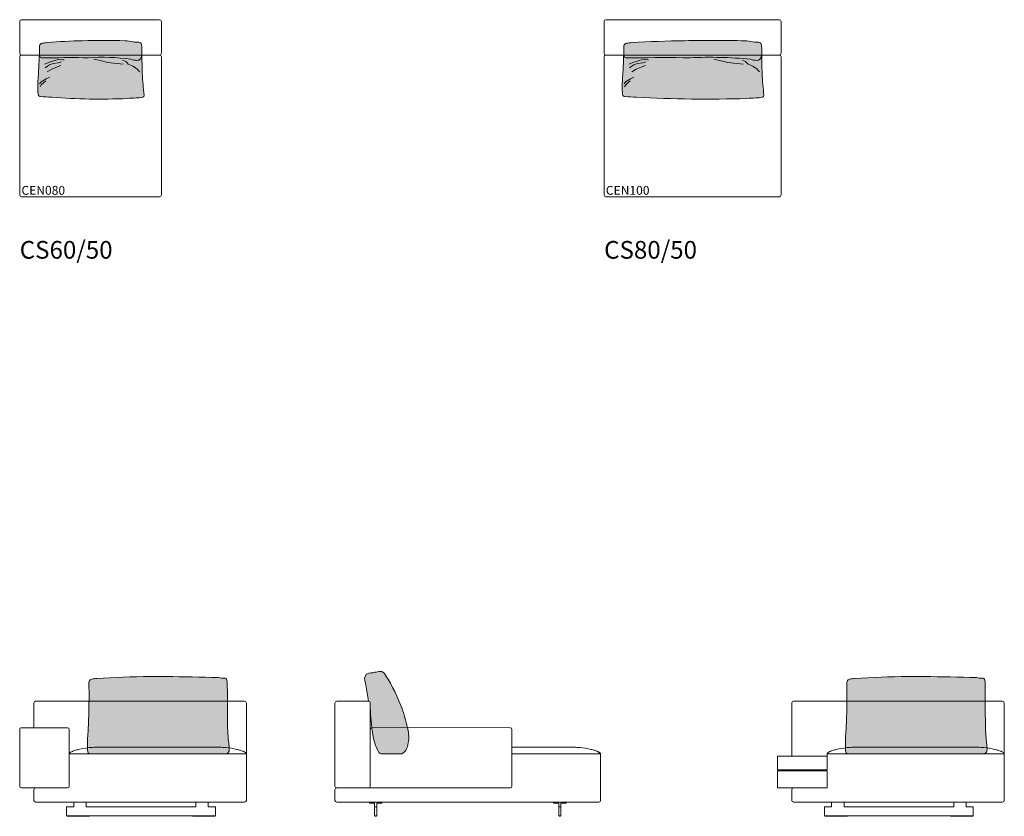
# Model space of a CAD drawing. Units: inches. Extents: x 0 to 22541, y -75821 to 229.
# Drawn here: x 250 to 5810, y -37856 to -33356 of the extents above; entities that cross this region are included whole.
import ezdxf

# ---------------------------------------------------------------- set-up
doc = ezdxf.new("R2010")
doc.units = ezdxf.units.IN
doc.header["$MEASUREMENT"] = 0
doc.linetypes.add('ACAD_ISO03W100', pattern=[30, 12, -18])
for name, color, linetype, lineweight in [('Hidden line', 4, 'ACAD_ISO03W100', 0), ('Linee arredi', 3, 'Continuous', 20), ('Retino arredi', 7, 'Continuous', 0)]:
    doc.layers.add(name, color=color, linetype=linetype, lineweight=lineweight)
doc.styles.add('AI', font='Arial.ttf')

# ---------------------------------------------------------------- blocks, each defined once
blk = doc.blocks.new('Marteen_Hidden_cuscini')
at = {"layer": 'Hidden line', "linetype": 'Continuous'}
for p, q in [((1039.999999999993, -33556.43594469225), (260.0000000000146, -33556.43594469225)), ((4539.999999999989, -33556.43594469225), (3560.000000000011, -33556.43594469225)), ((2230.012392248122, -37364.94831167769), (2229.999999999985, -37686.42953844223)), ((3530.007051956818, -37503.48735973333), (3029.999999999989, -37503.48735973332)), ((4810.007051956818, -37503.42953844222), (4810.007051956818, -37516.42953844107)), ((4580.007051952329, -37593.42953844107), (4760.007051952336, -37593.42953844107)), ((4760.007051952336, -37599.42953844107), (4580.007051952329, -37599.42953844107)), ((3020.018749965543, -37696.42953844224), (2040, -37696.42953844224)), ((515, -37803.42953844224), (521, -37803.42953844224)), ((515, -37853.42953844224), (515, -37803.42953844224)), ((555, -37803.42953844224), (521, -37803.42953844224)), ((555, -37776.42953844224), (555, -37781.42953844224)), ((555, -37781.42953844224), (555, -37803.42953844224)), ((624.9999999999964, -37776.42953844224), (624.9999999999964, -37781.42953844224)), ((624.9999999999964, -37803.42953844224), (624.9999999999964, -37781.42953844224)), ((1245, -37803.42953844224), (624.9999999999964, -37803.42953844224)), ((1244.999999999996, -37781.42953844224), (1244.999999999996, -37776.42953844224)), ((1245, -37781.42953844224), (1245, -37803.42953844224)), ((1315, -37781.42953844224), (1315, -37776.42953844224)), ((1315, -37803.42953844224), (1315, -37781.42953844224)), ((1349, -37803.42953844224), (1315, -37803.42953844224)), ((1355, -37803.42953844224), (1349, -37803.42953844224)), ((1355, -37803.42953844224), (1355, -37853.42953844224)), ((2225.003525978405, -37776.42953844222), (2225.003525978405, -37781.42953844222)), ((2225.003525978405, -37781.42953844222), (2254.003525978405, -37781.42953844222)), ((2254.003525978402, -37781.42953844223), (2254.003525978402, -37803.42953844223)), ((2260.003525978402, -37803.42953844223), (2254.003525978402, -37803.42953844223)), ((2254.003525978402, -37803.42953844223), (2254.003525978402, -37853.42953844222)), ((2266.003525978402, -37803.42953844223), (2260.003525978402, -37803.42953844223)), ((2266.003525978405, -37781.42953844222), (2295.003525978405, -37781.42953844222)), ((2266.003525978402, -37781.42953844223), (2266.003525978402, -37803.42953844223)), ((2266.003525978402, -37853.42953844222), (2266.003525978402, -37803.42953844223)), ((2295.003525978405, -37776.42953844222), (2295.003525978405, -37781.42953844222)), ((3265.003525978409, -37781.42953844222), (3265.003525978409, -37776.42953844222)), ((3265.003525978409, -37781.42953844222), (3294.003525978409, -37781.42953844222)), ((3294.003525978409, -37803.42953844223), (3294.003525978409, -37781.42953844222)), ((3300.003525978409, -37803.42953844223), (3294.003525978409, -37803.42953844223)), ((3294.003525978409, -37803.42953844223), (3294.003525978409, -37853.42953844222)), ((3306.003525978409, -37803.42953844223), (3300.003525978409, -37803.42953844223)), ((3306.003525978409, -37781.42953844222), (3335.003525978409, -37781.42953844222)), ((3306.003525978409, -37803.42953844223), (3306.003525978409, -37781.42953844222)), ((3306.003525978409, -37853.42953844222), (3306.003525978409, -37803.42953844223)), ((3335.003525978409, -37781.42953844222), (3335.003525978409, -37776.42953844222)), ((4795.007051956816, -37803.42953844224), (4801.007051956816, -37803.42953844224)), ((4795.007051956816, -37853.42953844223), (4795.007051956816, -37803.42953844224)), ((4835.007051956816, -37803.42953844224), (4801.007051956816, -37803.42953844224)), ((4835.007051956816, -37776.42953844223), (4835.007051956816, -37781.42953844223)), ((4835.007051956816, -37781.42953844223), (4835.007051956816, -37803.42953844224)), ((4905.007051956813, -37776.42953844223), (4905.007051956813, -37781.42953844223)), ((4905.007051956813, -37803.42953844224), (4905.007051956813, -37781.42953844223)), ((5525.007051956816, -37803.42953844224), (4905.007051956813, -37803.42953844224)), ((5525.007051956813, -37781.42953844223), (5525.007051956813, -37776.42953844223)), ((5525.007051956816, -37781.42953844223), (5525.007051956816, -37803.42953844224)), ((5595.007051956816, -37781.42953844223), (5595.007051956816, -37776.42953844223)), ((5595.007051956816, -37803.42953844224), (5595.007051956816, -37781.42953844223)), ((5629.007051956816, -37803.42953844224), (5595.007051956816, -37803.42953844224)), ((5635.007051956816, -37803.42953844224), (5629.007051956816, -37803.42953844224)), ((5635.007051956816, -37803.42953844224), (5635.007051956816, -37853.42953844223)), ((521, -37853.42953844224), (515, -37853.42953844224)), ((516.4999999999964, -37853.42953844224), (516.4999999999964, -37855.42953844224)), ((521, -37856.42953844224), (517.5, -37856.42953844224)), ((521, -37853.42953844224), (1349, -37853.42953844224)), ((643.9999999999964, -37856.42953844224), (521, -37856.42953844224)), ((643.9999999999964, -37853.42953844224), (643.9999999999964, -37855.42953844224)), ((643.9999999999927, -37855.42953844224), (643.9999999999927, -37856.42953844224)), ((1225.999999999996, -37855.42953844224), (1225.999999999996, -37853.42953844224)), ((1225.999999999996, -37856.42953844224), (1225.999999999996, -37855.42953844224)), ((1349, -37856.42953844224), (1225.999999999996, -37856.42953844224)), ((1355, -37853.42953844224), (1349, -37853.42953844224)), ((1349, -37856.42953844224), (1352.5, -37856.42953844224)), ((1353.500000000004, -37855.42953844224), (1353.500000000004, -37853.42953844224)), ((2254.003525978402, -37853.42953844222), (2260.003525978402, -37853.42953844222)), ((2255.503525978398, -37853.42953844222), (2255.503525978398, -37855.42953844222)), ((2256.503525978402, -37856.42953844222), (2263.503525978402, -37856.42953844222)), ((2260.003525978402, -37853.42953844222), (2266.003525978402, -37853.42953844222)), ((2264.503525978398, -37853.42953844222), (2264.503525978398, -37855.42953844222)), ((3294.003525978409, -37853.42953844222), (3300.003525978409, -37853.42953844222)), ((3295.503525978413, -37855.42953844222), (3295.503525978413, -37853.42953844222)), ((3296.503525978413, -37856.42953844222), (3303.503525978409, -37856.42953844222)), ((3306.003525978409, -37853.42953844222), (3300.003525978409, -37853.42953844222)), ((3304.503525978413, -37855.42953844222), (3304.503525978413, -37853.42953844222)), ((4801.007051956816, -37853.42953844223), (4795.007051956816, -37853.42953844223)), ((4796.507051956813, -37853.42953844223), (4796.507051956813, -37855.42953844223)), ((4801.007051956816, -37856.42953844223), (4797.507051956816, -37856.42953844223)), ((4801.007051956816, -37853.42953844223), (5629.007051956816, -37853.42953844223)), ((4924.007051956813, -37856.42953844223), (4801.007051956816, -37856.42953844223)), ((4924.007051956813, -37853.42953844223), (4924.007051956813, -37855.42953844223)), ((4924.007051956809, -37855.42953844223), (4924.007051956809, -37856.42953844223)), ((5506.007051956813, -37855.42953844223), (5506.007051956813, -37853.42953844223)), ((5506.007051956813, -37856.42953844223), (5506.007051956813, -37855.42953844223)), ((5629.007051956816, -37856.42953844223), (5506.007051956813, -37856.42953844223)), ((5635.007051956816, -37853.42953844223), (5629.007051956816, -37853.42953844223)), ((5629.007051956816, -37856.42953844223), (5632.507051956816, -37856.42953844223)), ((5633.50705195682, -37855.42953844223), (5633.50705195682, -37853.42953844223))]:
    blk.add_line(p, q, dxfattribs=at)
for points in [[(1050, -33546.43594469223, -0.4142135623728286), (1039.999999999993, -33556.43594469225, -0.4142135623724291), (1050, -33566.43594469226), (1050, -34346.43594469225, -0.414213562373095), (1040, -34356.43594469225), (260, -34356.43594469225, -0.414213562373095), (250, -34346.43594469225), (250, -33566.43594469226, -0.4142135623726955), (260.0000000000146, -33556.43594469225, -0.414213562373095), (250, -33546.43594469223), (250, -33366.43594469225, -0.414213562373095), (260, -33356.43594469225), (1040, -33356.43594469225, -0.414213562373095), (1050, -33366.43594469225)], [(4549.999999999996, -33546.43594469223, -0.4142135623728286), (4539.999999999989, -33556.43594469225, -0.4142135623724291), (4549.999999999996, -33566.43594469226), (4549.999999999996, -34346.43594469225, -0.414213562373095), (4539.999999999996, -34356.43594469225), (3559.999999999996, -34356.43594469225, -0.414213562373095), (3549.999999999996, -34346.43594469225), (3549.999999999996, -33566.43594469226, -0.4142135623726955), (3560.000000000011, -33556.43594469225, -0.414213562373095), (3549.999999999996, -33546.43594469223), (3549.999999999996, -33366.43594469225, -0.414213562373095), (3559.999999999996, -33356.43594469225), (4539.999999999996, -33356.43594469225, -0.414213562373095), (4549.999999999996, -33366.43594469225)], [(340.0000000000073, -37696.42953844224), (260, -37696.42953844224, -0.414213562373095), (250, -37686.42953844224), (250, -37366.42969469346, -0.4142181388370411), (260.0001562500001, -37356.42969469468), (330.0000000000073, -37356.43078844224), (330.0000000000073, -37216.42953844224, -0.414213562373095), (340.0000000000073, -37206.42953844224), (1519.999999999993, -37206.42953844224, -0.4142135623730969), (1529.999999999993, -37216.42953844224), (1529.999999999989, -37766.42953844224, -0.4142135623730929), (1519.999999999989, -37776.42953844224), (340.0000000000073, -37776.42953844224, -0.414213562373095), (330.0000000000073, -37766.42953844224), (330.0000000000073, -37706.42953844224, -0.414213562373095), (340.0000000000073, -37696.42953844224)], [(4620.007051956825, -37696.42953844223), (4810.007051952329, -37696.42953844223), (4810.007051952329, -37599.42953844107), (4760.007051952336, -37599.42953844107), (4760.007051952336, -37593.42953844107), (4810.007051952329, -37593.42953844107), (4810.007051952329, -37516.42953844107), (4610.007051956825, -37516.42953844107), (4610.007051956825, -37216.42953844223, -0.414213562373095), (4620.007051956825, -37206.42953844223), (5800.007051956811, -37206.42953844223, -0.4142135623730969), (5810.007051956811, -37216.42953844223), (5810.007051956803, -37766.42953844224, -0.4142135623730929), (5800.007051956803, -37776.42953844223), (4620.007051956825, -37776.42953844223, -0.414213562373095), (4610.007051956825, -37766.42953844224), (4610.007051956825, -37706.42953844224, -0.414213562373095), (4620.007051956825, -37696.42953844224)], [(1379.99999676154, -37466.42953844224, -0.02331550896311117), (1413.779722669839, -37468.14675940264, -0.03389532770900474), (1476.104162417363, -37478.29429617456, -0.01589786095412044), (1495.051457545225, -37483.40399794708, -0.02440735857859979), (1511.425451045776, -37489.2147483545, -0.01922582845503364), (1518.328086998943, -37492.39825835544, -0.04252748604853423), (1524.982091420847, -37496.44514846363, -0.06698652464044265), (1528.517394298331, -37499.77161453537, -0.07068430872349671), (1529.677651890706, -37501.76959628007, -0.08830866272141992), (1530.000000021337, -37503.42953844224), (530, -37503.42953844221, -0.09366351757675445), (530.3218998517477, -37501.7707796637, -0.0872081348075068), (531.9340975028099, -37499.22327862995, -0.03929174520020878), (533.9393201331404, -37497.29458996874, -0.03207755072415107), (537.1654719149738, -37494.96624293806, -0.02292226624935319), (541.6521188706502, -37492.40845710992, -0.02903545423502705), (553.1908247992578, -37487.38629676733, -0.01619692005706991), (564.939974122557, -37483.40662666671, -0.01932735772479938), (588.6807352286924, -37477.18909189107, -0.03896932759509197), (660.6860552999242, -37467.03352199305, -0.01380767680896089), (680.0000009587275, -37466.42953844224)], [(5660.007048718355, -37466.42953844224, -0.02331550896311117), (5693.786774626657, -37468.14675940264, -0.03389532770900474), (5756.111214374178, -37478.29429617456, -0.01589786095412044), (5775.058509502043, -37483.40399794708, -0.02440735857859979), (5791.432503002594, -37489.2147483545, -0.01922582845503364), (5798.335138955757, -37492.39825835544, -0.04252748604853423), (5804.989143377665, -37496.44514846363, -0.06698652464044265), (5808.524446255149, -37499.77161453537, -0.07068430872349671), (5809.684703847524, -37501.76959628007, -0.08830866272141992), (5810.007051978151, -37503.42953844223), (4810.007051956818, -37503.42953844221, -0.09366351757675445), (4810.328951808566, -37501.7707796637, -0.0872081348075068), (4811.941149459628, -37499.22327862995, -0.03929174520020878), (4813.946372089958, -37497.29458996874, -0.03207755072415107), (4817.172523871792, -37494.96624293806, -0.02292226624935319), (4821.659170827465, -37492.40845710991, -0.02903545423502705), (4833.197876756072, -37487.38629676733, -0.01619692005706991), (4844.947026079375, -37483.4066266667, -0.01932735772479938), (4868.68778718551, -37477.18909189107, -0.03896932759509197), (4940.693107256739, -37467.03352199305, -0.01380767680896089), (4960.007052915542, -37466.42953844224)]]:
    blk.add_lwpolyline(points, format="xyb", close=True, dxfattribs=at)
for points in [[(3530.007051956818, -37766.42953844222, -0.4142135623730951), (3520.007051956818, -37776.42953844222), (2039.999999999993, -37776.42953844222, -0.414213562373095), (2029.999999999993, -37766.42953844222), (2029.999999999993, -37706.42953844224, -0.4142135623731331), (2040, -37696.42953844224, -0.4142135623731316), (2029.999999999993, -37686.42953844223), (2029.999999999993, -37216.42953844222, -0.414213562373095), (2039.999999999993, -37206.42953844222), (2219.999999999993, -37206.42953844222, -0.414213562373095), (2229.999999999993, -37216.42953844222), (2230.012392248122, -37364.94831167769, -0.4142135623728703), (2240.012392248136, -37354.94831167769), (3020.018749967036, -37356.41082359841, -0.4136644947994347), (3029.999999999993, -37366.41080602034), (3029.999999999993, -37466.48735973333), (3380.007048697022, -37466.48735973333, -0.02331550896311118), (3413.786774605316, -37468.20458069373, -0.03389532770900464), (3476.111214352844, -37478.35211746566, -0.01589786095412059), (3495.058509480703, -37483.46181923818, -0.02440735857859938), (3511.432502981253, -37489.2725696456), (3530.007051956818, -37503.48735973333), (3530.007051956818, -37766.42953844222)], [(330.0000000000073, -37356.42953844224), (520, -37356.42953844224, -0.414213562373095), (530, -37366.42953844224), (530, -37686.42953844224, -0.414213562373095), (520, -37696.42953844224), (340.0000000000073, -37696.42953844224)], [(3530.007051956814, -37503.48735973333, 0.0883086627214307), (3529.684703826184, -37501.82741757116, 0.07068430872349671), (3528.524446233809, -37499.82943582646, 0.06698652464044413), (3524.989143356324, -37496.50296975472, 0.04252748604853443), (3518.335138934424, -37492.45607964653, 0.01922582845503396), (3511.432502981253, -37489.2725696456)]]:
    blk.add_lwpolyline(points, format="xyb", dxfattribs=at)
blk.add_lwpolyline([(3029.999999999993, -37466.48735973333), (3029.999999999993, -37686.42955602031)], dxfattribs=at)
blk.add_lwpolyline([(4810.007051952329, -37516.42953844107), (4810.007051952329, -37593.42953844107), (4760.007051952336, -37593.42953844107), (4760.007051952336, -37599.42953844107), (4810.007051952329, -37599.42953844107), (4810.007051952329, -37696.42953844107), (4530.007051952329, -37696.42953844107), (4530.007051952329, -37599.42953844107), (4580.007051952329, -37599.42953844107), (4580.007051952329, -37593.42953844107), (4530.007051952332, -37593.42953844105), (4530.007051952329, -37516.42953844107)], close=True, dxfattribs=at)
for centre, radius, start, end in [((2219.999999999985, -37686.42953844223), 10.00000000000364, 270, 0), ((3019.999999999989, -37686.42955602031), 10.00000000000171, 270.1074294607865, 0), ((517.4999999999964, -37855.42953844224), 1, 180, 270), ((1352.499999999993, -37855.42953844224), 1, 270, 0), ((2256.503525978402, -37855.42953844222), 1, 180, 270), ((2263.503525978405, -37855.42953844222), 1, 270, 0), ((3296.503525978409, -37855.42953844222), 1, 180, 270), ((3303.503525978409, -37855.42953844222), 1, 270, 0), ((4797.507051956813, -37855.42953844223), 1, 180, 270), ((5632.507051956809, -37855.42953844223), 1, 270, 0)]:
    blk.add_arc(centre, radius, start, end, dxfattribs=at)
at = {"layer": 'Hidden line', "char_height": 50, "attachment_point": 1, "style": 'AI'}
for s, insert in [('CEN080', (260, -34295.48787558117)), ('CEN100', (3559.999999999996, -34295.48787558117))]:
    blk.add_mtext_dynamic_manual_height_columns(s, width=1350.148761578257, gutter_width=12.5, heights=[0], dxfattribs=dict(at, insert=insert))

msp = doc.modelspace()

# ---------------------------------------------------------------- hatches: boundary and pattern name
at = {"layer": 'Retino arredi', "transparency": 33554508}
h = msp.add_hatch(color=256, dxfattribs=at)
h.dxf.hatch_style = 1
edge = h.paths.add_edge_path()
edge.add_arc((7906.604511536976, -33436.88743706146), 3471.648859509452, 183.7018740218482, 185.726132852668, ccw=False)
edge.add_arc((7530.314361549399, -33556.99096869094), 3089.867329918895, 179.8361677415844, 181.9296520525214, ccw=False)
edge.add_arc((3962.00615771619, -33537.41867342361), 478.5739675771732, 358.7144259307393, 362.6803841113705)
edge.add_arc((4322.32218803654, -33522.44152848621), 117.9668738966523, 3.598009530298494, 13.402239264947)
edge.add_arc((4422.550264064078, -33498.50226855766), 14.91964823089279, 13.18771723968164, 87.29999458416705)
edge.add_arc((4414.993616285724, -33366.39618957135), 117.4936610134791, 257.9470375100577, 274.031050474573, ccw=False)
edge.add_arc((4336.06152517197, -33716.25002307839), 241.1653953962756, 76.96411770775181, 87.70353819934131)
edge.add_arc((4171.444181823391, -47338.66955990213), 13864.48667071021, 89.2797554583959, 90.68751208418198)
edge.add_arc((4089.417424998284, -40090.74411696215), 6616.100621288923, 90.7303572828214, 93.32832383726343)
edge.add_arc((3717.369281695765, -33688.25406981755), 202.8100588552586, 93.41089110912623, 101.6722399639409)
edge.add_arc((3681.125307303453, -33509.37691677228), 20.31117724826816, 103.6321892309127, 160.8038065122327)
edge.add_arc((3701.425731329043, -33510.74823616407), 40.29450373305047, 168.4763731877151, 187.9136741522405)
edge.add_arc((3208.321784636893, -33529.26045485452), 453.3785802643712, -4.809191468008294, 1.63860542690162, ccw=False)
edge.add_arc((-690.1350129135117, -33431.2762762015), 4352.364389318315, 356.8890814779185, 358.2094391198271, ccw=False)
edge.add_arc((4325.893781956602, -33735.92429984299), 673.5652810988433, 174.1674125289465, 182.1083558747767)
edge.add_arc((3840.222341794099, -33751.9971385773), 187.639998446234, 182.659711406643, 188.9665885160594)
edge.add_arc((3666.063488650704, -33779.92026256715), 11.26592405796045, 186.739722216151, 276.1278088452285)
edge.add_arc((3606.892427214853, -35741.15232356295), 1950.964879115395, 86.34695475934308, 88.2266680674561, ccw=False)
edge.add_arc((4128.136463139359, -26741.00889033165), 7064.303303863682, 266.7788851109648, 271.8502679130979)
edge.add_arc((4436.630824513918, -34661.52975540854), 863.6516768796981, 91.96008300610089, 95.34188021722599, ccw=False)
edge.add_arc((4409.822282630762, -33659.53074313125), 138.8795165642284, 268.8731773402464, 284.8764696900908)
edge.add_arc((4442.32850085776, -33784.26403782202), 9.999999999992076, 288.3556178192819, 365.7261328527012)
h = msp.add_hatch(color=256, dxfattribs=at)
h.dxf.hatch_style = 1
edge = h.paths.add_edge_path()
edge.add_arc((4406.60451153698, -33436.88743706145), 3471.648859509452, 183.7018740218483, 185.7261328526681, ccw=False)
edge.add_arc((4030.314361549403, -33556.99096869094), 3089.867329918895, 179.8361677415844, 181.9296520525214, ccw=False)
edge.add_arc((462.0061577161936, -33537.41867342361), 478.5739675771733, 358.7144259307393, 362.6803841113705)
edge.add_arc((822.3221880365436, -33522.44152848621), 117.9668738966523, 3.598009530298494, 13.402239264947)
edge.add_arc((922.5502640640818, -33498.50226855766), 14.91964823089257, 13.18771723968184, 87.29999458416793)
edge.add_arc((914.9936162857277, -33366.39618957136), 117.4936610134754, 257.9470375100572, 274.031050474573, ccw=False)
edge.add_arc((836.0615251719739, -33716.25002307839), 241.165395396272, 76.96411770775168, 87.70353819934132)
edge.add_arc((722.60680436259, -40393.55074464587), 6919.367855432535, 88.98046643287992, 90.97319895530939)
edge.add_arc((661.3828698394256, -36418.06263828593), 2943.420102831735, 91.0959772408264, 94.9910904756231)
edge.add_arc((417.369281695769, -33688.25406981754), 202.8100588552549, 93.41089110912623, 101.672239963941)
edge.add_arc((381.1253073034571, -33509.37691677228), 20.31117724826822, 103.6321892309133, 160.8038065122329)
edge.add_arc((401.4257313290464, -33510.74823616407), 40.29450373305036, 168.476373187715, 187.9136741522405)
edge.add_arc((-91.67821536310299, -33529.26045485452), 453.3785802643715, -4.809191468007782, 1.6386054269020178, ccw=False)
edge.add_arc((-3990.135012913508, -33431.2762762015), 4352.364389318316, 356.88908147791847, 358.2094391198271, ccw=False)
edge.add_arc((1025.893781956605, -33735.924299843), 673.5652810988431, 174.1674125289461, 182.1083558747764)
edge.add_arc((540.2223417941029, -33751.9971385773), 187.6399984462341, 182.659711406643, 188.9665885160594)
edge.add_arc((366.063488650708, -33779.92026256715), 11.26592405796099, 186.7397222161692, 276.1278088452259)
edge.add_arc((306.8924272148566, -35741.15232356295), 1950.964879115395, 86.34695475934308, 88.2266680674561, ccw=False)
edge.add_arc((701.0938710659967, -30536.23249842319), 3269.079429156439, 265.2642431289919, 272.7199613984035)
edge.add_arc((936.6308245139212, -34661.52975540854), 863.6516768796981, 91.96008300610089, 95.34188021722599, ccw=False)
edge.add_arc((909.8222826307785, -33659.53074313125), 138.8795165642287, 268.8731773402411, 284.8764696900852)
edge.add_arc((942.3285008577618, -33784.26403782201), 9.999999999999698, 288.3556178192811, 365.7261328526791)
h = msp.add_hatch(color=256, dxfattribs=at)
h.dxf.hatch_style = 1
edge = h.paths.add_edge_path()
edge.add_line((1412.733911531286, -37503.42953844228), (647.2660884900506, -37503.42953844228))
edge.add_arc((647.0592846658037, -37491.10380735056), 12.32746586963697, 188.7538366423478, 270.9612309851675, ccw=False)
edge.add_arc((820.2223417941004, -37463.73463458702), 187.6399984462344, 182.659711406643, 188.9665885160594, ccw=False)
edge.add_arc((1305.893781956602, -37447.66179585271), 673.5652810988429, 174.1674125289464, 182.1083558747767, ccw=False)
edge.add_arc((-3710.135012913511, -37143.01377221123), 4352.364389318315, 356.8890814779185, 358.2094391198271)
edge.add_arc((-3270.37250079554, -37171.16411394723), 3911.963503187754, 358.4202838032459, 360.9246696114989)
edge.add_arc((705.3519907632817, -37105.28130968693), 64.32931786399081, 170.2941407188672, 182.4520393442477, ccw=False)
edge.add_arc((661.125307303455, -37101.114412782), 20.31117724826877, 103.63218923091517, 160.8038065122335, ccw=False)
edge.add_arc((697.3692816957664, -37279.99156582727), 202.8100588552585, 93.41089110912623, 101.67223996394091, ccw=False)
edge.add_arc((1068.8335279188, -43662.39804342431), 6596.017054081662, 90.73146994193462, 93.33338880710369, ccw=False)
edge.add_arc((1030.038441502684, -38099.44132877602), 1033.520943309444, 87.36180017921419, 92.51828504971382, ccw=False)
edge.add_arc((1015.259243632734, -47356.24031383936), 10289.41342081823, 88.0092320377941, 89.65280052777592, ccw=False)
edge.add_arc((1397.232200633614, -36958.13368558107), 117.493661013479, 257.9470375100577, 274.031050474573)
edge.add_arc((1404.788848411969, -37090.23976456738), 14.91964823089327, 13.187717239681717, 87.29999458416711, ccw=False)
edge.add_arc((1304.560772384431, -37114.17902449593), 117.9668738966516, 3.5980095302986115, 13.402239264947127, ccw=False)
edge.add_arc((-8803.074126957912, -37210.2563068732), 10225.89284546639, -0.2781175023865785, 0.5798115723392243, ccw=False)
edge.add_arc((4512.552945897291, -37268.72846470066), 3089.867329918896, 179.8361677415844, 181.9296520525214)
edge.add_arc((2506.219849994877, -37316.29785584629), 1083.255136045323, 182.9883854889802, 187.1415431813286)
edge.add_arc((1114.334002092985, -37476.46440003833), 318.058026513577, -2.307351193281818, 4.597709386834481, ccw=False)
edge.add_arc((1412.113251712517, -37482.20936354042), 21.22924966823557, 271.6753421156427, 340.5756241771125, ccw=False)
h = msp.add_hatch(color=256, dxfattribs=at)
h.dxf.hatch_style = 1
edge = h.paths.add_edge_path()
edge.add_line((2229.999999999991, -37243.42953856179), (2229.999999999991, -37216.42953844224))
edge.add_arc((2219.999999999991, -37216.42953844224), 9.999999999999545, 0, 90.00000000000783)
edge.add_line((2219.99999999999, -37206.42953844224), (2202.601100949852, -37104.60825933443))
edge.add_line((2202.601100949852, -37104.60825933443), (2199.677172367859, -37091.67026581857))
edge.add_line((2199.677172367859, -37091.67026581857), (2198.841775427039, -37087.28804252061))
edge.add_line((2198.841775427039, -37087.28804252061), (2197.746944494536, -37076.07015932104))
edge.add_line((2197.746944494536, -37076.07015932104), (2200.49416627961, -37066.99073304431))
edge.add_line((2200.49416627961, -37066.99073304431), (2201.973449219649, -37062.13429453291))
edge.add_line((2201.973449219649, -37062.13429453291), (2206.411298039768, -37055.79981288503))
edge.add_line((2206.411298039768, -37055.79981288503), (2209.158535540502, -37053.68831900242))
edge.add_line((2209.158535540502, -37053.68831900242), (2217.822889085734, -37049.88762743227))
edge.add_line((2217.822889085734, -37049.88762743227), (2220.781454965871, -37048.62073239338))
edge.add_line((2220.781454965871, -37048.62073239338), (2232.804887795521, -37046.73307433861))
edge.add_line((2232.804887795521, -37046.73307433861), (2243.531999311808, -37045.6476925766))
edge.add_line((2243.531999311808, -37045.6476925766), (2249.77816968876, -37044.5623108146))
edge.add_line((2249.77816968876, -37044.5623108146), (2255.616974636787, -37043.06990847175))
edge.add_line((2255.616974636787, -37043.06990847175), (2262.677844440148, -37041.98452670968))
edge.add_line((2262.677844440148, -37041.98452670968), (2269.602946721416, -37040.49212436684))
edge.add_line((2269.602946721416, -37040.49212436684), (2277.750113858017, -37039.27106907786))
edge.add_line((2277.750113858017, -37039.27106907786), (2283.045770139483, -37038.18568731585))
edge.add_line((2283.045770139483, -37038.18568731585), (2289.291924800773, -37038.05001378889))
edge.add_line((2289.291924800773, -37038.05001378889), (2293.365516226904, -37038.32136084282))
edge.add_line((2293.365516226904, -37038.32136084282), (2298.118023841691, -37040.6277978938))
edge.add_line((2298.118023841691, -37040.6277978938), (2302.191615267822, -37043.34125552562))
edge.add_line((2302.191615267822, -37043.34125552562), (2305.450475836222, -37046.32605375777))
edge.add_line((2305.450475836222, -37046.32605375777), (2309.388284024599, -37050.5319137325))
edge.add_line((2309.388284024599, -37050.5319137325), (2320.438917963524, -37067.66118214143))
edge.add_line((2320.438917963524, -37067.66118214143), (2331.995847363947, -37084.80713304415))
edge.add_line((2331.995847363947, -37084.80713304415), (2344.253176250078, -37105.10233865466))
edge.add_line((2344.253176250078, -37105.10233865466), (2355.459898049876, -37128.89671831395))
edge.add_line((2355.459898049876, -37128.89671831395), (2368.067450252294, -37151.64134640395))
edge.add_line((2368.067450252294, -37151.64134640395), (2407.438093410155, -37243.42953856179))
edge.add_arc((1319.238549945694, -37622.07247957395), 1152.193006043086, 13.449795601658877, 19.185524866142373, ccw=False)
edge.add_arc((2210.220410493358, -37411.50570278168), 236.6833386206481, -4.631380952280381, 14.041583607026325, ccw=False)
edge.add_arc((2292.774445597725, -37416.11624478649), 154.0404944669385, 337.2999828553184, 354.59853271045966, ccw=False)
edge.add_arc((2376.816918084225, -37445.74574336026), 65.27331329448134, 297.9047189281306, 332.8203234374823, ccw=False)
edge.add_line((2407.364998439303, -37503.42953844224), (2289.096975260554, -37503.42953844224))
edge.add_arc((2295.98241659184, -37480.99743334978), 23.46505148525233, 209.016911315531, 252.9363497149693, ccw=False)
edge.add_arc((2592.230180113809, -37336.88938876261), 352.8721921226818, 188.9873239353686, 206.1448279777289, ccw=False)
edge.add_arc((3524.855445389039, -37199.04704655208), 1295.615849721923, 181.9631027826656, 188.5653948249789, ccw=False)
h = msp.add_hatch(color=256, dxfattribs=at)
h.dxf.hatch_style = 1
edge = h.paths.add_edge_path()
edge.add_line((5692.740963488102, -37503.42953844224), (4927.273140446867, -37503.42953844224))
edge.add_arc((4927.06633662262, -37491.10380735053), 12.32746586963697, 188.7538366423478, 270.9612309851675, ccw=False)
edge.add_arc((5100.229393750917, -37463.73463458699), 187.6399984462344, 182.659711406643, 188.9665885160594, ccw=False)
edge.add_arc((5585.900833913418, -37447.66179585268), 673.5652810988429, 174.1674125289464, 182.1083558747767, ccw=False)
edge.add_arc((569.8720390433054, -37143.01377221119), 4352.364389318315, 356.8890814779185, 358.2094391198271)
edge.add_arc((1009.634551161276, -37171.16411394719), 3911.963503187754, 358.4202838032459, 360.9246696114989)
edge.add_arc((4985.359042720098, -37105.28130968689), 64.32931786399081, 170.2941407188672, 182.4520393442477, ccw=False)
edge.add_arc((4941.132359260271, -37101.11441278196), 20.31117724826877, 103.63218923091517, 160.8038065122335, ccw=False)
edge.add_arc((4977.376333652583, -37279.99156582724), 202.8100588552585, 93.41089110912623, 101.67223996394091, ccw=False)
edge.add_arc((5348.840579875616, -43662.39804342427), 6596.017054081662, 90.73146994193462, 93.33338880710369, ccw=False)
edge.add_arc((5310.0454934595, -38099.44132877598), 1033.520943309444, 87.36180017921419, 92.51828504971382, ccw=False)
edge.add_arc((5295.26629558955, -47356.24031383932), 10289.41342081823, 88.0092320377941, 89.65280052777592, ccw=False)
edge.add_arc((5677.239252590431, -36958.13368558104), 117.493661013479, 257.9470375100577, 274.031050474573)
edge.add_arc((5684.795900368785, -37090.23976456734), 14.91964823089327, 13.187717239681717, 87.29999458416711, ccw=False)
edge.add_arc((5584.567824341248, -37114.1790244959), 117.9668738966516, 3.5980095302986115, 13.402239264947127, ccw=False)
edge.add_arc((-4523.067075001096, -37210.25630687316), 10225.89284546639, -0.2781175023865785, 0.5798115723392243, ccw=False)
edge.add_arc((8792.559997854107, -37268.72846470062), 3089.867329918896, 179.8361677415844, 181.9296520525214)
edge.add_arc((6786.226901951693, -37316.29785584626), 1083.255136045323, 182.9883854889802, 187.1415431813286)
edge.add_arc((5394.341054049801, -37476.4644000383), 318.058026513577, -2.307351193281818, 4.597709386834481, ccw=False)
edge.add_arc((5692.120303669333, -37482.20936354038), 21.22924966823557, 271.6753421156427, 340.5756241771125, ccw=False)

# ---------------------------------------------------------------- linework, layer by layer
at = {"layer": 'Linee arredi', "linetype": 'Continuous'}
for points in [[(952.278602520707, -33783.26630193658, -0.008832725067840856), (942.1992229837388, -33661.03426478296, -0.00913480258682534), (940.4596633685915, -33548.15577598847, 0.01730648459883181), (940.0565385115087, -33515.03841730329, 0.04280513733151224), (937.0764488421892, -33495.09846786933, 0.3351401577287569), (923.2530771467764, -33483.59918306825, -0.07029518958099253), (890.4590867568086, -33481.29970230767, 0.0468938903503985), (845.7250440235994, -33475.27831448992, 0.008695155031539866), (605.0833526926282, -33475.1810120354, 0.01699727426667309), (405.3028693600492, -33485.80328155972, 0.03606255556871898), (376.3382038894043, -33489.63793092919, 0.254764918570675), (361.9434677292003, -33502.69852237257, 0.08501515911805027), (361.5149669570375, -33516.29602115764, -0.02814124643132474), (360.1042105687658, -33567.27067271305, -0.005761210778695105), (355.81550031164, -33667.47516274475, 0.03466277430801706), (352.7844782007152, -33760.70439465768, 0.0275258915013968), (354.8754174796042, -33781.24242305289, 0.4110889394104542), (367.2660884900534, -33791.12181596416, -0.008201980470140693), (431.197139413881, -33794.15147660195, 0.03254318906840596), (856.226247877993, -33801.62899192876, -0.01475694504626782), (907.09114781267, -33798.38340253581, 0.0699412477884959), (945.4776401433237, -33793.75524015681, 0.3510304926882366)], [(4452.278602520703, -33783.26630193658, -0.008832725067840856), (4442.199222983735, -33661.03426478296, -0.00913480258682534), (4440.459663368588, -33548.15577598847, 0.01730648459883181), (4440.056538511505, -33515.03841730329, 0.04280513733151224), (4437.076448842186, -33495.09846786933, 0.3351401577287569), (4423.253077146773, -33483.59918306825, -0.07029518958099253), (4390.459086756805, -33481.29970230767, 0.0468938903503985), (4345.725044023596, -33475.27831448992, 0.006142574300539785), (4005.083352692624, -33475.1810120354, 0.01133625313018259), (3705.302869360045, -33485.80328155972, 0.03606255556871898), (3676.338203889401, -33489.63793092919, 0.254764918570675), (3661.943467729197, -33502.69852237257, 0.08501515911805027), (3661.514966957034, -33516.29602115764, -0.02814124643132474), (3660.104210568762, -33567.27067271305, -0.005761210778695105), (3655.815500311636, -33667.47516274475, 0.03466277430801706), (3652.784478200711, -33760.70439465768, 0.0275258915013968), (3654.8754174796, -33781.24242305289, 0.4110889394104542), (3667.26608849005, -33791.12181596416, -0.008201980470140693), (3731.197139413877, -33794.15147660195, 0.02213169427566169), (4356.226247877989, -33801.62899192876, -0.01475694504626782), (4407.091147812666, -33798.38340253581, 0.0699412477884959), (4445.47764014332, -33793.75524015681, 0.3510304926882366)], [(1412.733911531286, -37503.42953844228), (647.2660884900506, -37503.42953844228, -0.3749164571265693), (634.8754174796013, -37492.97991906261, -0.0275258915013968), (632.7844782007123, -37472.4418906674, -0.03466277430801706), (635.8155003116372, -37379.21265875447, 0.005761210778695105), (640.1042105687629, -37279.00816872277, 0.0109278794895684), (641.0815738451456, -37108.03351716736, -0.05309865935030249), (641.9434677291974, -37094.43601838229, -0.254764918570675), (656.3382038894015, -37081.37542693891, -0.03606255556871898), (685.3028693600463, -37077.54077756944, -0.01135350055856068), (984.6273753496716, -37066.91850804512, -0.02250320704996762), (1077.610381456856, -37067.01581049964, -0.007171543350889421), (1372.697671104695, -37073.03719831739, 0.07029518958099253), (1405.491661494663, -37075.33667907798, -0.3351401577287569), (1419.315033190076, -37086.83596387905, -0.04280513733151224), (1422.295122859396, -37106.77591331301, -0.003743439261517524), (1422.698247716478, -37259.89327199819, 0.00913480258682534), (1424.437807331626, -37372.77176079268, 0.01812355293708698), (1431.368544566045, -37450.96916305947, -0.03013813046417516), (1432.134159206682, -37489.26941344012, -0.3100312658044485)], [(5692.740963488102, -37503.42953844224), (4927.273140446867, -37503.42953844224, -0.3749164571265693), (4914.882469436418, -37492.97991906258, -0.0275258915013968), (4912.791530157529, -37472.44189066737, -0.03466277430801706), (4915.822552268453, -37379.21265875443, 0.005761210778695105), (4920.111262525579, -37279.00816872274, 0.0109278794895684), (4921.088625801962, -37108.03351716732, -0.05309865935030249), (4921.950519686014, -37094.43601838226, -0.254764918570675), (4936.345255846218, -37081.37542693887, -0.03606255556871898), (4965.309921316863, -37077.5407775694, -0.01135350055856068), (5264.634427306488, -37066.91850804508, -0.02250320704996762), (5357.617433413672, -37067.01581049961, -0.007171543350889421), (5652.704723061512, -37073.03719831735, 0.07029518958099253), (5685.498713451479, -37075.33667907794, -0.3351401577287569), (5699.322085146892, -37086.83596387901, -0.04280513733151224), (5702.302174816212, -37106.77591331297, -0.003743439261517524), (5702.705299673295, -37259.89327199815, 0.00913480258682534), (5704.444859288442, -37372.77176079265, 0.01812355293708698), (5711.375596522861, -37450.96916305943, -0.03013813046417516), (5712.141211163498, -37489.26941344009, -0.3100312658044485)]]:
    msp.add_lwpolyline(points, format="xyb", close=True, dxfattribs=at)
for points in [[(937.2226538474833, -33558.57897323369, -0.4795096162987247), (912.0883066593424, -33586.26161951262, -0.1133555524966603), (877.4972248799795, -33579.37469834298, 0.0483190704344301), (636.2061310074342, -33571.33468626544, 0.009730668305969518), (416.0775190180567, -33572.35994769015, -0.02714528334036137), (372.8815707902532, -33572.13869531068, -0.4006624239379445), (364.0635757645351, -33563.23875368747, -1.018794029997516)], [(4437.22265384748, -33558.57897323369, -0.4795096162987247), (4412.088306659339, -33586.26161951262, -0.1133555524966603), (4377.497224879976, -33579.37469834298, 0.03417081931964804), (4036.20613100743, -33571.33468626544, 0.006691094376788337), (3716.077519018053, -33572.35994769015, -0.02714528334036137), (3672.881570790249, -33572.13869531068, -0.4006624239379445), (3664.063575764531, -33563.23875368747, -1.018794029997516)]]:
    msp.add_lwpolyline(points, format="xyb", dxfattribs=at)
at = {"layer": 'Linee arredi', "color": 251, "lineweight": 9}
for points in [[(389.3888293030024, -33607.89485894242), (409.4482643958173, -33599.37472214776), (417.3548938172163, -33596.891530591), (431.1350090595653, -33591.69931016559), (447.4001578630988, -33586.05561105377), (461.4062180858447, -33582.89514268614), (479.4785655094594, -33582.21790506271), (495.2918243522282, -33582.89514268614), (501.3912551535751, -33583.57238030957)], [(834.6086774168698, -33607.33733899867), (747.9749619922286, -33597.51414090004), (703.585395787085, -33587.69094280141), (686.8166118294166, -33582.49041463527), (669.4695098644288, -33580.17906007531)], [(3689.388829302999, -33607.89485894242), (3709.448264395814, -33599.37472214776), (3717.354893817213, -33596.891530591), (3731.135009059562, -33591.69931016559), (3747.400157863095, -33586.05561105377), (3761.406218085841, -33582.89514268614), (3779.478565509456, -33582.21790506271), (3795.291824352224, -33582.89514268614), (3801.391255153571, -33583.57238030957)], [(4334.608677416866, -33607.33733899867), (4247.974961992225, -33597.51414090004), (4203.585395787081, -33587.69094280141), (4186.816611829413, -33582.49041463527), (4169.469509864425, -33580.17906007531)], [(394.2209995489094, -33627.70376552181), (406.5093541473899, -33619.39680849056), (418.7977087458704, -33611.81219384516), (438.3144966016399, -33603.86642760055), (467.9511271398507, -33600.25471567117), (485.6608066812906, -33594.47597658418)], [(406.054755014192, -33651.25284051301), (432.075362808827, -33636.22911424824), (467.9260221420255, -33620.04971070348), (482.9601229949322, -33614.84918253728)], [(3694.220999548906, -33627.70376552181), (3706.509354147386, -33619.39680849056), (3718.797708745867, -33611.81219384516), (3738.314496601636, -33603.86642760055), (3767.951127139847, -33600.25471567117), (3785.660806681287, -33594.47597658418)], [(3706.054755014188, -33651.25284051301), (3732.075362808823, -33636.22911424824), (3767.926022142022, -33620.04971070348), (3782.960122994928, -33614.84918253728)], [(362.7773510021208, -33718.80916327633), (371.8128925736811, -33707.97398830076), (389.1611685134113, -33696.77766172599), (399.28092089013, -33691.3600742382), (418.7977087458704, -33681.60847162268)], [(3662.777351002117, -33718.80916327633), (3671.812892573677, -33707.97398830076), (3689.161168513408, -33696.77766172599), (3699.280920890126, -33691.3600742382), (3718.797708745867, -33681.60847162268)], [(365.3072665198698, -33735.06188655225), (372.1742961753909, -33725.31024474918), (384.8240543756102, -33712.30804261599), (398.1967100850007, -33702.55640081298)], [(3665.307266519866, -33735.06188655225), (3672.174296175387, -33725.31024474918), (3684.824054375606, -33712.30804261599), (3698.196710084997, -33702.55640081298)]]:
    msp.add_lwpolyline(points, dxfattribs=at)
for points in [[(927.0292021464602, -33650.63922207394, 0.1506479089513179), (862.7937403819569, -33607.7687537074, 0.2476004475358387), (830.8257696518021, -33586.85683778958, 1.020137220438711)], [(4427.029202146457, -33650.63922207394, 0.1506479089513179), (4362.793740381953, -33607.7687537074, 0.2476004475358387), (4330.825769651799, -33586.85683778958, 1.020137220438711)]]:
    msp.add_lwpolyline(points, format="xyb", dxfattribs=at)
at = {"layer": 'Linee arredi'}
msp.add_lwpolyline([(2229.999999999991, -37243.42953856179), (2229.999999999991, -37216.42953844224, 0.4142135623731416), (2219.99999999999, -37206.42953844224), (2202.601100949852, -37104.60825933443), (2199.677172367859, -37091.67026581857), (2198.841775427039, -37087.28804252061), (2197.746944494536, -37076.07015932104), (2200.49416627961, -37066.99073304431), (2201.973449219649, -37062.13429453291), (2206.411298039768, -37055.79981288503), (2209.158535540502, -37053.68831900242), (2217.822889085734, -37049.88762743227), (2220.781454965871, -37048.62073239338), (2232.804887795521, -37046.73307433861), (2243.531999311808, -37045.6476925766), (2249.77816968876, -37044.5623108146), (2255.616974636787, -37043.06990847175), (2262.677844440148, -37041.98452670968), (2269.602946721416, -37040.49212436684), (2277.750113858017, -37039.27106907786), (2283.045770139483, -37038.18568731585), (2289.291924800773, -37038.05001378889), (2293.365516226904, -37038.32136084282), (2298.118023841691, -37040.6277978938), (2302.191615267822, -37043.34125552562), (2305.450475836222, -37046.32605375777), (2309.388284024599, -37050.5319137325), (2320.438917963524, -37067.66118214143), (2331.995847363947, -37084.80713304415), (2344.253176250078, -37105.10233865466), (2355.459898049876, -37128.89671831395), (2368.067450252294, -37151.64134640395), (2407.438093410155, -37243.42953856179, -0.02503206660293137), (2439.831625129469, -37354.08016060795, -0.08165694779564661), (2446.130931606245, -37430.61666321968, -0.0756228276433041), (2434.882651274302, -37475.56144488711, -0.153537773987117), (2407.364998439303, -37503.42953844224), (2289.096975260554, -37503.42953844224, -0.1940155361638639), (2275.462778771087, -37492.37957308318, -0.07500390839296013), (2243.690226063727, -37392.0136520614, -0.02881590543172487)], format="xyb", close=True, dxfattribs=at)

# ---------------------------------------------------------------- block references
at = {"layer": 'Hidden line'}
msp.add_blockref('Marteen_Hidden_cuscini', (0, 0), dxfattribs=at)

# ---------------------------------------------------------------- texts
at = {"layer": 'Defpoints', "char_height": 100, "attachment_point": 1, "style": 'AI'}
for s, insert in [('CS60/50', (250.0000000000036, -34606.43594469228)), ('CS80/50', (3550, -34606.43594469228))]:
    msp.add_mtext_dynamic_manual_height_columns(s, width=1350.148761578257, gutter_width=12.5, heights=[0], dxfattribs=dict(at, insert=insert))

doc.saveas('drawing.dxf')
